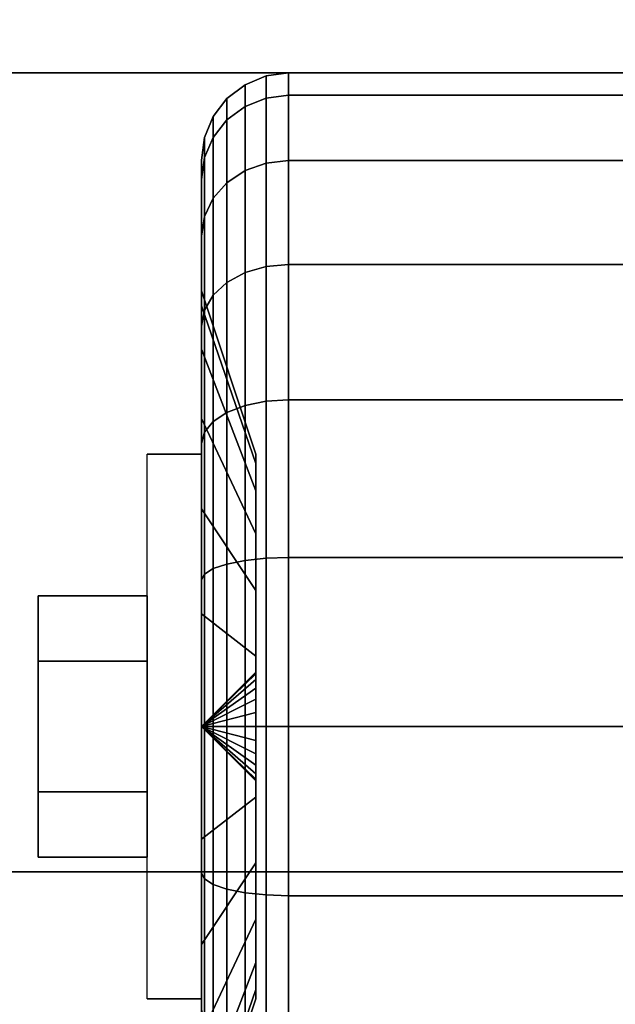
# Model space of a CAD drawing. Extents: x -88 to 88, y -21 to 21.
# Drawn here: x 36 to 37, y -12 to -10 of the extents above; entities that cross this region are included whole.
import ezdxf

# ---------------------------------------------------------------- set-up
doc = ezdxf.new("R2010")
doc.units = 0
for name, color, linetype in [('3D', 254, 'CONTINUOUS'), ('3D-BLACK', 250, 'CONTINUOUS'), ('3D-CHROME', 254, 'CONTINUOUS'), ('3D-FLAT', 7, 'CONTINUOUS'), ('3D-NON', 43, 'CONTINUOUS')]:
    doc.layers.add(name, color=color, linetype=linetype)

msp = doc.modelspace()

# ---------------------------------------------------------------- linework, layer by layer
at = {"layer": '3D', "extrusion": (-1, 0, 0)}
msp.add_arc((11.7, 1.125, -36.3875), 0.4688, 180, 0, dxfattribs=at)
at = {"layer": '3D'}
for points in [[(36.3875, -11.7, 1.125), (36.4813, -11.6094, 1.1007), (36.4813, -11.6062, 1.125), (36.3875, -11.7, 1.125)], [(36.3875, -11.7, 1.125), (36.4813, -11.6062, 1.125), (36.4813, -11.6094, 1.1493), (36.3875, -11.7, 1.125)], [(36.3875, -11.7, 1.125), (36.4813, -11.6188, 1.0781), (36.4813, -11.6094, 1.1007), (36.3875, -11.7, 1.125)], [(36.3875, -11.7, 1.125), (36.4813, -11.6094, 1.1493), (36.4813, -11.6188, 1.1719), (36.3875, -11.7, 1.125)], [(36.3875, -11.7, 1.125), (36.4813, -11.6337, 1.0587), (36.4813, -11.6188, 1.0781), (36.3875, -11.7, 1.125)], [(36.3875, -11.7, 1.125), (36.4813, -11.6188, 1.1719), (36.4813, -11.6337, 1.1913), (36.3875, -11.7, 1.125)], [(36.3875, -11.7, 1.125), (36.4813, -11.6531, 1.0438), (36.4813, -11.6337, 1.0587), (36.3875, -11.7, 1.125)], [(36.3875, -11.7, 1.125), (36.4813, -11.6337, 1.1913), (36.4813, -11.6531, 1.2062), (36.3875, -11.7, 1.125)], [(36.3875, -11.7, 1.125), (36.4813, -11.6757, 1.0344), (36.4813, -11.6531, 1.0438), (36.3875, -11.7, 1.125)], [(36.3875, -11.7, 1.125), (36.4813, -11.6531, 1.2062), (36.4813, -11.6757, 1.2156), (36.3875, -11.7, 1.125)], [(36.3875, -11.7, 1.125), (36.4813, -11.7, 1.0312), (36.4813, -11.6757, 1.0344), (36.3875, -11.7, 1.125)], [(36.3875, -11.7, 1.125), (36.4813, -11.6757, 1.2156), (36.4813, -11.7, 1.2188), (36.3875, -11.7, 1.125)], [(36.3875, -11.7, 1.125), (36.4813, -11.7243, 1.0344), (36.4813, -11.7, 1.0312), (36.3875, -11.7, 1.125)], [(36.3875, -11.7, 1.125), (36.4813, -11.7469, 1.0438), (36.4813, -11.7243, 1.0344), (36.3875, -11.7, 1.125)], [(36.3875, -11.7, 1.125), (36.4813, -11.7663, 1.0587), (36.4813, -11.7469, 1.0438), (36.3875, -11.7, 1.125)], [(36.3875, -11.7, 1.125), (36.4813, -11.7812, 1.0781), (36.4813, -11.7663, 1.0587), (36.3875, -11.7, 1.125)], [(36.3875, -11.7, 1.125), (36.4813, -11.7906, 1.1007), (36.4813, -11.7812, 1.0781), (36.3875, -11.7, 1.125)], [(36.3875, -11.7, 1.125), (36.4813, -11.7937, 1.125), (36.4813, -11.7906, 1.1007), (36.3875, -11.7, 1.125)], [(36.3875, -11.7, 1.125), (36.4813, -11.7906, 1.1493), (36.4813, -11.7937, 1.125), (36.3875, -11.7, 1.125)], [(36.3875, -11.7, 1.125), (36.4813, -11.7812, 1.1719), (36.4813, -11.7906, 1.1493), (36.3875, -11.7, 1.125)], [(36.3875, -11.7, 1.125), (36.4813, -11.7663, 1.1913), (36.4813, -11.7812, 1.1719), (36.3875, -11.7, 1.125)], [(36.3875, -11.7, 1.125), (36.4813, -11.7469, 1.2062), (36.4813, -11.7663, 1.1913), (36.3875, -11.7, 1.125)], [(36.3875, -11.7, 1.125), (36.4813, -11.7243, 1.2156), (36.4813, -11.7469, 1.2062), (36.3875, -11.7, 1.125)], [(36.3875, -11.7, 1.125), (36.4813, -11.7, 1.2188), (36.4813, -11.7243, 1.2156), (36.3875, -11.7, 1.125)]]:
    msp.add_3dface(points, dxfattribs=at)
at = {"layer": '3D-BLACK'}
for points in [[(38.95, 13.05, 36), (4.95, 13.05, 36), (4.95, -11.95, 36), (38.95, -11.95, 36)], [(38.95, 13.05, 35), (4.95, 13.05, 35), (4.95, -11.95, 35), (38.95, -11.95, 35)], [(36.4987, -10.6183, 0.8352), (36.5375, -10.6133, 0.8338), (36.5375, -10.575, 1.125), (36.4987, -10.5801, 1.125)], [(36.4987, -10.5801, 1.125), (36.5375, -10.575, 1.125), (36.5375, -10.6133, 1.4162), (36.4987, -10.6183, 1.4148)], [(36.5375, -10.6133, 0.8338), (37.3625, -10.6133, 0.8338), (37.3625, -10.575, 1.125), (36.5375, -10.575, 1.125)], [(36.5375, -10.575, 1.125), (37.3625, -10.575, 1.125), (37.3625, -10.6133, 1.4162), (36.5375, -10.6133, 1.4162)], [(36.4625, -10.6327, 0.839), (36.4987, -10.6183, 0.8352), (36.4987, -10.5801, 1.125), (36.4625, -10.5951, 1.125)], [(36.4625, -10.5951, 1.125), (36.4987, -10.5801, 1.125), (36.4987, -10.6183, 1.4148), (36.4625, -10.6327, 1.411)], [(36.4314, -10.6558, 0.8452), (36.4625, -10.6327, 0.839), (36.4625, -10.5951, 1.125), (36.4314, -10.6189, 1.125)], [(36.4314, -10.6189, 1.125), (36.4625, -10.5951, 1.125), (36.4625, -10.6327, 1.411), (36.4314, -10.6558, 1.4048)], [(36.4076, -10.6858, 0.8532), (36.4314, -10.6558, 0.8452), (36.4314, -10.6189, 1.125), (36.4076, -10.65, 1.125)], [(36.4076, -10.65, 1.125), (36.4314, -10.6189, 1.125), (36.4314, -10.6558, 1.4048), (36.4076, -10.6858, 1.3968)], [(36.4625, -10.7431, 0.5725), (36.4987, -10.7301, 0.5651), (36.4987, -10.6183, 0.8352), (36.4625, -10.6327, 0.839)], [(36.4625, -10.6327, 1.411), (36.4987, -10.6183, 1.4148), (36.4987, -10.7301, 1.6849), (36.4625, -10.7431, 1.6775)], [(36.4987, -10.7301, 0.5651), (36.5375, -10.7257, 0.5625), (36.5375, -10.6133, 0.8338), (36.4987, -10.6183, 0.8352)], [(36.4987, -10.6183, 1.4148), (36.5375, -10.6133, 1.4162), (36.5375, -10.7257, 1.6875), (36.4987, -10.7301, 1.6849)], [(36.5375, -10.7257, 0.5625), (37.3625, -10.7257, 0.5625), (37.3625, -10.6133, 0.8338), (36.5375, -10.6133, 0.8338)], [(36.5375, -10.6133, 1.4162), (37.3625, -10.6133, 1.4162), (37.3625, -10.7257, 1.6875), (36.5375, -10.7257, 1.6875)], [(36.4314, -10.7638, 0.5845), (36.4625, -10.7431, 0.5725), (36.4625, -10.6327, 0.839), (36.4314, -10.6558, 0.8452)], [(36.4314, -10.6558, 1.4048), (36.4625, -10.6327, 1.411), (36.4625, -10.7431, 1.6775), (36.4314, -10.7638, 1.6655)], [(36.3926, -10.7207, 0.8626), (36.4076, -10.6858, 0.8532), (36.4076, -10.65, 1.125), (36.3926, -10.6862, 1.125)], [(36.3926, -10.6862, 1.125), (36.4076, -10.65, 1.125), (36.4076, -10.6858, 1.3968), (36.3926, -10.7207, 1.3874)], [(36.4076, -10.7907, 0.6), (36.4314, -10.7638, 0.5845), (36.4314, -10.6558, 0.8452), (36.4076, -10.6858, 0.8532)], [(36.4076, -10.6858, 1.3968), (36.4314, -10.6558, 1.4048), (36.4314, -10.7638, 1.6655), (36.4076, -10.7907, 1.65)], [(36.3875, -10.7582, 0.8727), (36.3926, -10.7207, 0.8626), (36.3926, -10.6862, 1.125), (36.3875, -10.725, 1.125)], [(36.3875, -10.725, 1.125), (36.3926, -10.6862, 1.125), (36.3926, -10.7207, 1.3874), (36.3875, -10.7582, 1.3773)], [(36.3926, -10.822, 0.6181), (36.4076, -10.7907, 0.6), (36.4076, -10.6858, 0.8532), (36.3926, -10.7207, 0.8626)], [(36.3926, -10.7207, 1.3874), (36.4076, -10.6858, 1.3968), (36.4076, -10.7907, 1.65), (36.3926, -10.822, 1.6319)], [(36.3875, -10.8556, 0.6375), (36.3926, -10.822, 0.6181), (36.3926, -10.7207, 0.8626), (36.3875, -10.7582, 0.8727)], [(36.3875, -10.7582, 1.3773), (36.3926, -10.7207, 1.3874), (36.3926, -10.822, 1.6319), (36.3875, -10.8556, 1.6125)], [(36.3875, -10.9756, 0.9309), (36.3875, -10.7582, 0.8727), (36.3875, -10.725, 1.125), (36.3875, -10.95, 1.125)], [(36.3875, -10.95, 1.125), (36.3875, -10.725, 1.125), (36.3875, -10.7582, 1.3773), (36.3875, -10.9756, 1.3191)], [(36.4987, -10.9081, 0.3331), (36.5375, -10.9045, 0.3295), (36.5375, -10.7257, 0.5625), (36.4987, -10.7301, 0.5651)], [(36.4987, -10.7301, 1.6849), (36.5375, -10.7257, 1.6875), (36.5375, -10.9045, 1.9205), (36.4987, -10.9081, 1.9169)], [(36.5375, -10.9045, 0.3295), (37.3625, -10.9045, 0.3295), (37.3625, -10.7257, 0.5625), (36.5375, -10.7257, 0.5625)], [(36.5375, -10.7257, 1.6875), (37.3625, -10.7257, 1.6875), (37.3625, -10.9045, 1.9205), (36.5375, -10.9045, 1.9205)], [(36.4314, -10.9356, 0.3606), (36.4625, -10.9187, 0.3437), (36.4625, -10.7431, 0.5725), (36.4314, -10.7638, 0.5845)], [(36.4314, -10.7638, 1.6655), (36.4625, -10.7431, 1.6775), (36.4625, -10.9187, 1.9063), (36.4314, -10.9356, 1.8894)], [(36.4625, -10.9187, 0.3437), (36.4987, -10.9081, 0.3331), (36.4987, -10.7301, 0.5651), (36.4625, -10.7431, 0.5725)], [(36.4625, -10.7431, 1.6775), (36.4987, -10.7301, 1.6849), (36.4987, -10.9081, 1.9169), (36.4625, -10.9187, 1.9063)], [(36.3875, -11.0505, 0.75), (36.3875, -10.8556, 0.6375), (36.3875, -10.7582, 0.8727), (36.3875, -10.9756, 0.9309)], [(36.3875, -10.9756, 1.3191), (36.3875, -10.7582, 1.3773), (36.3875, -10.8556, 1.6125), (36.3875, -11.0505, 1.5)], [(36.4076, -10.9575, 0.3825), (36.4314, -10.9356, 0.3606), (36.4314, -10.7638, 0.5845), (36.4076, -10.7907, 0.6)], [(36.4076, -10.7907, 1.65), (36.4314, -10.7638, 1.6655), (36.4314, -10.9356, 1.8894), (36.4076, -10.9575, 1.8675)], [(36.3926, -10.9831, 0.4081), (36.4076, -10.9575, 0.3825), (36.4076, -10.7907, 0.6), (36.3926, -10.822, 0.6181)], [(36.3926, -10.822, 1.6319), (36.4076, -10.7907, 1.65), (36.4076, -10.9575, 1.8675), (36.3926, -10.9831, 1.8419)], [(36.3875, -11.0106, 0.4356), (36.3926, -10.9831, 0.4081), (36.3926, -10.822, 0.6181), (36.3875, -10.8556, 0.6375)], [(36.3875, -10.8556, 1.6125), (36.3926, -10.822, 1.6319), (36.3926, -10.9831, 1.8419), (36.3875, -11.0106, 1.8144)], [(36.3875, -11.1697, 0.5947), (36.3875, -11.0106, 0.4356), (36.3875, -10.8556, 0.6375), (36.3875, -11.0505, 0.75)], [(36.3875, -11.0505, 1.5), (36.3875, -10.8556, 1.6125), (36.3875, -11.0106, 1.8144), (36.3875, -11.1697, 1.6553)], [(36.4625, -11.1475, 0.1681), (36.4987, -11.1401, 0.1551), (36.4987, -10.9081, 0.3331), (36.4625, -10.9187, 0.3437)], [(36.4625, -10.9187, 1.9063), (36.4987, -10.9081, 1.9169), (36.4987, -11.1401, 2.0949), (36.4625, -11.1475, 2.0819)], [(36.4987, -11.1401, 0.1551), (36.5375, -11.1375, 0.1507), (36.5375, -10.9045, 0.3295), (36.4987, -10.9081, 0.3331)], [(36.4987, -10.9081, 1.9169), (36.5375, -10.9045, 1.9205), (36.5375, -11.1375, 2.0993), (36.4987, -11.1401, 2.0949)], [(36.5375, -11.1375, 0.1507), (37.3625, -11.1375, 0.1507), (37.3625, -10.9045, 0.3295), (36.5375, -10.9045, 0.3295)], [(36.5375, -10.9045, 1.9205), (37.3625, -10.9045, 1.9205), (37.3625, -11.1375, 2.0993), (36.5375, -11.1375, 2.0993)], [(36.4314, -11.1595, 0.1888), (36.4625, -11.1475, 0.1681), (36.4625, -10.9187, 0.3437), (36.4314, -10.9356, 0.3606)], [(36.4314, -10.9356, 1.8894), (36.4625, -10.9187, 1.9063), (36.4625, -11.1475, 2.0819), (36.4314, -11.1595, 2.0612)], [(36.4076, -11.175, 0.2157), (36.4314, -11.1595, 0.1888), (36.4314, -10.9356, 0.3606), (36.4076, -10.9575, 0.3825)], [(36.4076, -10.9575, 1.8675), (36.4314, -10.9356, 1.8894), (36.4314, -11.1595, 2.0612), (36.4076, -11.175, 2.0343)], [(36.4813, -11.2472, 1.0037), (36.3875, -10.9756, 0.9309), (36.3875, -10.95, 1.125), (36.4813, -11.2312, 1.125)], [(36.4813, -11.2312, 1.125), (36.3875, -10.95, 1.125), (36.3875, -10.9756, 1.3191), (36.4813, -11.2472, 1.2463)], [(36.3926, -11.1931, 0.247), (36.4076, -11.175, 0.2157), (36.4076, -10.9575, 0.3825), (36.3926, -10.9831, 0.4081)], [(36.3926, -10.9831, 1.8419), (36.4076, -10.9575, 1.8675), (36.4076, -11.175, 2.0343), (36.3926, -11.1931, 2.003)], [(36.4813, -11.2941, 0.8906), (36.3875, -11.0505, 0.75), (36.3875, -10.9756, 0.9309), (36.4813, -11.2472, 1.0037)], [(36.4813, -11.2472, 1.2463), (36.3875, -10.9756, 1.3191), (36.3875, -11.0505, 1.5), (36.4813, -11.2941, 1.3594)], [(36.3875, -11.2125, 0.2806), (36.3926, -11.1931, 0.247), (36.3926, -10.9831, 0.4081), (36.3875, -11.0106, 0.4356)], [(36.3875, -11.0106, 1.8144), (36.3926, -10.9831, 1.8419), (36.3926, -11.1931, 2.003), (36.3875, -11.2125, 1.9694)], [(36.3875, -11.325, 0.4755), (36.3875, -11.2125, 0.2806), (36.3875, -11.0106, 0.4356), (36.3875, -11.1697, 0.5947)], [(36.3875, -11.1697, 1.6553), (36.3875, -11.0106, 1.8144), (36.3875, -11.2125, 1.9694), (36.3875, -11.325, 1.7745)], [(36.4813, -11.3685, 0.7935), (36.3875, -11.1697, 0.5947), (36.3875, -11.0505, 0.75), (36.4813, -11.2941, 0.8906)], [(36.4813, -11.2941, 1.3594), (36.3875, -11.0505, 1.5), (36.3875, -11.1697, 1.6553), (36.4813, -11.3685, 1.4565)], [(36.4314, -11.4202, 0.0808), (36.4625, -11.414, 0.0577), (36.4625, -11.1475, 0.1681), (36.4314, -11.1595, 0.1888)], [(36.4314, -11.1595, 2.0612), (36.4625, -11.1475, 2.0819), (36.4625, -11.414, 2.1923), (36.4314, -11.4202, 2.1692)], [(36.4625, -11.414, 0.0577), (36.4987, -11.4102, 0.0433), (36.4987, -11.1401, 0.1551), (36.4625, -11.1475, 0.1681)], [(36.4625, -11.1475, 2.0819), (36.4987, -11.1401, 2.0949), (36.4987, -11.4102, 2.2067), (36.4625, -11.414, 2.1923)], [(36.4987, -11.4102, 0.0433), (36.5375, -11.4088, 0.0383), (36.5375, -11.1375, 0.1507), (36.4987, -11.1401, 0.1551)], [(36.4987, -11.1401, 2.0949), (36.5375, -11.1375, 2.0993), (36.5375, -11.4088, 2.2117), (36.4987, -11.4102, 2.2067)], [(36.5375, -11.4088, 0.0383), (37.3625, -11.4088, 0.0383), (37.3625, -11.1375, 0.1507), (36.5375, -11.1375, 0.1507)], [(36.5375, -11.1375, 2.0993), (37.3625, -11.1375, 2.0993), (37.3625, -11.4088, 2.2117), (36.5375, -11.4088, 2.2117)], [(36.4076, -11.4282, 0.1108), (36.4314, -11.4202, 0.0808), (36.4314, -11.1595, 0.1888), (36.4076, -11.175, 0.2157)], [(36.4076, -11.175, 2.0343), (36.4314, -11.1595, 2.0612), (36.4314, -11.4202, 2.1692), (36.4076, -11.4282, 2.1392)], [(36.4813, -11.4656, 0.7191), (36.3875, -11.325, 0.4755), (36.3875, -11.1697, 0.5947), (36.4813, -11.3685, 0.7935)], [(36.4813, -11.3685, 1.4565), (36.3875, -11.1697, 1.6553), (36.3875, -11.325, 1.7745), (36.4813, -11.4656, 1.5309)], [(36.3926, -11.4376, 0.1457), (36.4076, -11.4282, 0.1108), (36.4076, -11.175, 0.2157), (36.3926, -11.1931, 0.247)], [(36.3926, -11.1931, 2.003), (36.4076, -11.175, 2.0343), (36.4076, -11.4282, 2.1392), (36.3926, -11.4376, 2.1043)], [(36.3875, -11.4477, 0.1832), (36.3926, -11.4376, 0.1457), (36.3926, -11.1931, 0.247), (36.3875, -11.2125, 0.2806)], [(36.3875, -11.2125, 1.9694), (36.3926, -11.1931, 2.003), (36.3926, -11.4376, 2.1043), (36.3875, -11.4477, 2.0668)], [(36.3875, -11.5059, 0.4006), (36.3875, -11.4477, 0.1832), (36.3875, -11.2125, 0.2806), (36.3875, -11.325, 0.4755)], [(36.3875, -11.325, 1.7745), (36.3875, -11.2125, 1.9694), (36.3875, -11.4477, 2.0668), (36.3875, -11.5059, 1.8494)], [(36.4813, -11.5787, 0.6722), (36.3875, -11.5059, 0.4006), (36.3875, -11.325, 0.4755), (36.4813, -11.4656, 0.7191)], [(36.4813, -11.4656, 1.5309), (36.3875, -11.325, 1.7745), (36.3875, -11.5059, 1.8494), (36.4813, -11.5787, 1.5778)], [(36.4076, -11.7, 0.075), (36.4314, -11.7, 0.0439), (36.4314, -11.4202, 0.0808), (36.4076, -11.4282, 0.1108)], [(36.4076, -11.4282, 2.1392), (36.4314, -11.4202, 2.1692), (36.4314, -11.7, 2.2061), (36.4076, -11.7, 2.175)], [(36.4314, -11.7, 0.0439), (36.4625, -11.7, 0.0201), (36.4625, -11.414, 0.0577), (36.4314, -11.4202, 0.0808)], [(36.4314, -11.4202, 2.1692), (36.4625, -11.414, 2.1923), (36.4625, -11.7, 2.2299), (36.4314, -11.7, 2.2061)], [(36.4625, -11.7, 0.0201), (36.4987, -11.7, 0.0051), (36.4987, -11.4102, 0.0433), (36.4625, -11.414, 0.0577)], [(36.4625, -11.414, 2.1923), (36.4987, -11.4102, 2.2067), (36.4987, -11.7, 2.2449), (36.4625, -11.7, 2.2299)], [(36.4987, -11.7, 0.0051), (36.5375, -11.7), (36.5375, -11.4088, 0.0383), (36.4987, -11.4102, 0.0433)], [(36.4987, -11.4102, 2.2067), (36.5375, -11.4088, 2.2117), (36.5375, -11.7, 2.25), (36.4987, -11.7, 2.2449)], [(36.5375, -11.7), (37.3625, -11.7), (37.3625, -11.4088, 0.0383), (36.5375, -11.4088, 0.0383)], [(36.5375, -11.4088, 2.2117), (37.3625, -11.4088, 2.2117), (37.3625, -11.7, 2.25), (36.5375, -11.7, 2.25)], [(36.3875, -11.7, 0.15), (36.3926, -11.7, 0.1112), (36.3926, -11.4376, 0.1457), (36.3875, -11.4477, 0.1832)], [(36.3875, -11.4477, 2.0668), (36.3926, -11.4376, 2.1043), (36.3926, -11.7, 2.1388), (36.3875, -11.7, 2.1)], [(36.3926, -11.7, 0.1112), (36.4076, -11.7, 0.075), (36.4076, -11.4282, 0.1108), (36.3926, -11.4376, 0.1457)], [(36.3926, -11.4376, 2.1043), (36.4076, -11.4282, 2.1392), (36.4076, -11.7, 2.175), (36.3926, -11.7, 2.1388)], [(36.3875, -11.7, 0.375), (36.3875, -11.7, 0.15), (36.3875, -11.4477, 0.1832), (36.3875, -11.5059, 0.4006)], [(36.3875, -11.5059, 1.8494), (36.3875, -11.4477, 2.0668), (36.3875, -11.7, 2.1), (36.3875, -11.7, 1.875)], [(36.4813, -11.7, 0.6562), (36.3875, -11.7, 0.375), (36.3875, -11.5059, 0.4006), (36.4813, -11.5787, 0.6722)], [(36.4813, -11.5787, 1.5778), (36.3875, -11.5059, 1.8494), (36.3875, -11.7, 1.875), (36.4813, -11.7, 1.5938)], [(36.3875, -11.9523, 0.1832), (36.3926, -11.9624, 0.1457), (36.3926, -11.7, 0.1112), (36.3875, -11.7, 0.15)], [(36.3875, -11.8941, 0.4006), (36.3875, -11.9523, 0.1832), (36.3875, -11.7, 0.15), (36.3875, -11.7, 0.375)], [(36.4813, -11.8213, 0.6722), (36.3875, -11.8941, 0.4006), (36.3875, -11.7, 0.375), (36.4813, -11.7, 0.6562)], [(36.3875, -11.7, 2.1), (36.3926, -11.7, 2.1388), (36.3926, -11.9624, 2.1043), (36.3875, -11.9523, 2.0668)], [(36.3875, -11.7, 1.875), (36.3875, -11.7, 2.1), (36.3875, -11.9523, 2.0668), (36.3875, -11.8941, 1.8494)], [(36.4813, -11.7, 1.5938), (36.3875, -11.7, 1.875), (36.3875, -11.8941, 1.8494), (36.4813, -11.8213, 1.5778)], [(36.3926, -11.9624, 0.1457), (36.4076, -11.9718, 0.1108), (36.4076, -11.7, 0.075), (36.3926, -11.7, 0.1112)], [(36.3926, -11.7, 2.1388), (36.4076, -11.7, 2.175), (36.4076, -11.9718, 2.1392), (36.3926, -11.9624, 2.1043)], [(36.4076, -11.9718, 0.1108), (36.4314, -11.9798, 0.0808), (36.4314, -11.7, 0.0439), (36.4076, -11.7, 0.075)], [(36.4076, -11.7, 2.175), (36.4314, -11.7, 2.2061), (36.4314, -11.9798, 2.1692), (36.4076, -11.9718, 2.1392)], [(36.4314, -11.9798, 0.0808), (36.4625, -11.986, 0.0577), (36.4625, -11.7, 0.0201), (36.4314, -11.7, 0.0439)], [(36.4314, -11.7, 2.2061), (36.4625, -11.7, 2.2299), (36.4625, -11.986, 2.1923), (36.4314, -11.9798, 2.1692)], [(36.4625, -11.986, 0.0577), (36.4987, -11.9898, 0.0433), (36.4987, -11.7, 0.0051), (36.4625, -11.7, 0.0201)], [(36.4625, -11.7, 2.2299), (36.4987, -11.7, 2.2449), (36.4987, -11.9898, 2.2067), (36.4625, -11.986, 2.1923)], [(36.4987, -11.9898, 0.0433), (36.5375, -11.9912, 0.0383), (36.5375, -11.7), (36.4987, -11.7, 0.0051)], [(36.4987, -11.7, 2.2449), (36.5375, -11.7, 2.25), (36.5375, -11.9912, 2.2117), (36.4987, -11.9898, 2.2067)], [(36.5375, -11.9912, 0.0383), (37.3625, -11.9912, 0.0383), (37.3625, -11.7), (36.5375, -11.7)], [(36.5375, -11.7, 2.25), (37.3625, -11.7, 2.25), (37.3625, -11.9912, 2.2117), (36.5375, -11.9912, 2.2117)], [(36.4813, -11.9344, 0.7191), (36.3875, -12.075, 0.4755), (36.3875, -11.8941, 0.4006), (36.4813, -11.8213, 0.6722)], [(36.4813, -11.8213, 1.5778), (36.3875, -11.8941, 1.8494), (36.3875, -12.075, 1.7745), (36.4813, -11.9344, 1.5309)], [(36.3875, -12.075, 0.4755), (36.3875, -12.1875, 0.2806), (36.3875, -11.9523, 0.1832), (36.3875, -11.8941, 0.4006)], [(36.3875, -11.8941, 1.8494), (36.3875, -11.9523, 2.0668), (36.3875, -12.1875, 1.9694), (36.3875, -12.075, 1.7745)], [(36.4813, -12.0315, 0.7935), (36.3875, -12.2303, 0.5947), (36.3875, -12.075, 0.4755), (36.4813, -11.9344, 0.7191)], [(36.4813, -11.9344, 1.5309), (36.3875, -12.075, 1.7745), (36.3875, -12.2303, 1.6553), (36.4813, -12.0315, 1.4565)], [(38.95, -11.95, 35), (4.95, -11.95, 35), (4.95, -11.95, 36), (38.95, -11.95, 36)], [(36.3875, -12.1875, 0.2806), (36.3926, -12.2069, 0.247), (36.3926, -11.9624, 0.1457), (36.3875, -11.9523, 0.1832)], [(36.3875, -11.9523, 2.0668), (36.3926, -11.9624, 2.1043), (36.3926, -12.2069, 2.003), (36.3875, -12.1875, 1.9694)], [(36.3926, -12.2069, 0.247), (36.4076, -12.225, 0.2157), (36.4076, -11.9718, 0.1108), (36.3926, -11.9624, 0.1457)], [(36.3926, -11.9624, 2.1043), (36.4076, -11.9718, 2.1392), (36.4076, -12.225, 2.0343), (36.3926, -12.2069, 2.003)], [(36.4076, -12.225, 0.2157), (36.4314, -12.2405, 0.1888), (36.4314, -11.9798, 0.0808), (36.4076, -11.9718, 0.1108)], [(36.4076, -11.9718, 2.1392), (36.4314, -11.9798, 2.1692), (36.4314, -12.2405, 2.0612), (36.4076, -12.225, 2.0343)], [(36.4314, -12.2405, 0.1888), (36.4625, -12.2525, 0.1681), (36.4625, -11.986, 0.0577), (36.4314, -11.9798, 0.0808)], [(36.4314, -11.9798, 2.1692), (36.4625, -11.986, 2.1923), (36.4625, -12.2525, 2.0819), (36.4314, -12.2405, 2.0612)], [(36.4625, -12.2525, 0.1681), (36.4987, -12.2599, 0.1551), (36.4987, -11.9898, 0.0433), (36.4625, -11.986, 0.0577)], [(36.4625, -11.986, 2.1923), (36.4987, -11.9898, 2.2067), (36.4987, -12.2599, 2.0949), (36.4625, -12.2525, 2.0819)], [(36.4987, -12.2599, 0.1551), (36.5375, -12.2625, 0.1507), (36.5375, -11.9912, 0.0383), (36.4987, -11.9898, 0.0433)], [(36.4987, -11.9898, 2.2067), (36.5375, -11.9912, 2.2117), (36.5375, -12.2625, 2.0993), (36.4987, -12.2599, 2.0949)], [(36.5375, -12.2625, 0.1507), (37.3625, -12.2625, 0.1507), (37.3625, -11.9912, 0.0383), (36.5375, -11.9912, 0.0383)], [(36.5375, -11.9912, 2.2117), (37.3625, -11.9912, 2.2117), (37.3625, -12.2625, 2.0993), (36.5375, -12.2625, 2.0993)], [(36.4813, -12.1059, 0.8906), (36.3875, -12.3495, 0.75), (36.3875, -12.2303, 0.5947), (36.4813, -12.0315, 0.7935)], [(36.4813, -12.0315, 1.4565), (36.3875, -12.2303, 1.6553), (36.3875, -12.3495, 1.5), (36.4813, -12.1059, 1.3594)], [(36.3875, -12.2303, 0.5947), (36.3875, -12.3894, 0.4356), (36.3875, -12.1875, 0.2806), (36.3875, -12.075, 0.4755)], [(36.3875, -12.075, 1.7745), (36.3875, -12.1875, 1.9694), (36.3875, -12.3894, 1.8144), (36.3875, -12.2303, 1.6553)], [(36.4813, -12.1528, 1.0037), (36.3875, -12.4244, 0.9309), (36.3875, -12.3495, 0.75), (36.4813, -12.1059, 0.8906)], [(36.4813, -12.1059, 1.3594), (36.3875, -12.3495, 1.5), (36.3875, -12.4244, 1.3191), (36.4813, -12.1528, 1.2463)], [(36.4813, -12.1687, 1.125), (36.3875, -12.45, 1.125), (36.3875, -12.4244, 0.9309), (36.4813, -12.1528, 1.0037)], [(36.4813, -12.1528, 1.2463), (36.3875, -12.4244, 1.3191), (36.3875, -12.45, 1.125), (36.4813, -12.1687, 1.125)]]:
    msp.add_3dface(points, dxfattribs=at)
at = {"layer": '3D-CHROME'}
for points in [[(36.1063, -11.475, 1.125), (36.2938, -11.475, 1.125), (36.2938, -11.5875, 1.3199), (36.1063, -11.5875, 1.3199)], [(36.1063, -11.5875, 0.9301), (36.2938, -11.5875, 0.9301), (36.2938, -11.475, 1.125), (36.1063, -11.475, 1.125)], [(36.1063, -11.5875, 1.3199), (36.2938, -11.5875, 1.3199), (36.2938, -11.8125, 1.3199), (36.1063, -11.8125, 1.3199)], [(36.1063, -11.8125, 0.9301), (36.2938, -11.8125, 0.9301), (36.2938, -11.5875, 0.9301), (36.1063, -11.5875, 0.9301)], [(36.1063, -11.925, 1.125), (36.2938, -11.925, 1.125), (36.2938, -11.8125, 0.9301), (36.1063, -11.8125, 0.9301)], [(36.1063, -11.8125, 1.3199), (36.2938, -11.8125, 1.3199), (36.2938, -11.925, 1.125), (36.1063, -11.925, 1.125)]]:
    msp.add_3dface(points, dxfattribs=at)
at = {"layer": '3D-FLAT'}
for points in [[(39.95, 16.05, 25), (3.95, 16.05, 25), (3.95, -16.7, 25), (39.95, -16.7, 25)], [(39.95, 16.05, 27), (3.95, 16.05, 27), (3.95, -16.7, 27), (39.95, -16.7, 27)], [(39.85, 16.05, 24.9), (4.05, 16.05, 24.9), (4.05, -14.7, 24.9), (39.85, -14.7, 24.9)], [(39.85, 16.05, 3), (4.05, 16.05, 3), (4.05, -14.7, 3), (39.85, -14.7, 3)], [(38.075, -10.575, 3), (35.825, -10.575, 3), (35.825, -12.825, 3), (38.075, -12.825, 3)], [(38.075, -10.575, 2.8125), (35.825, -10.575, 2.8125), (35.825, -12.825, 2.8125), (38.075, -12.825, 2.8125)], [(36.3875, -12.1687, 2.8125), (36.2938, -12.1687, 2.8125), (36.2938, -11.2312, 2.8125), (36.3875, -11.2312, 2.8125)], [(4.95, -11.95, 38.5), (3.95, -12.95, 38.5), (39.95, -12.95, 38.5), (38.95, -11.95, 38.5)], [(4.95, -11.95, 36), (3.95, -12.95, 36), (39.95, -12.95, 36), (38.95, -11.95, 36)]]:
    msp.add_3dface(points, dxfattribs=at)
at = {"layer": '3D-NON'}
for points in [[(38.075, -10.575, 2.8125), (35.825, -10.575, 2.8125), (35.825, -10.575, 3), (38.075, -10.575, 3)], [(36.3875, -11.2312, 2.8125), (36.2938, -11.2312, 2.8125), (36.2938, -11.2312, 1.125), (36.3875, -11.2312, 1.125)], [(36.4813, -11.6094, 1.1007), (36.4813, -11.2472, 1.0037), (36.4813, -11.2312, 1.125), (36.4813, -11.6062, 1.125)], [(36.4813, -11.6062, 1.125), (36.4813, -11.2312, 1.125), (36.4813, -11.2472, 1.2463), (36.4813, -11.6094, 1.1493)], [(36.4813, -11.6188, 1.0781), (36.4813, -11.2941, 0.8906), (36.4813, -11.2472, 1.0037), (36.4813, -11.6094, 1.1007)], [(36.4813, -11.6094, 1.1493), (36.4813, -11.2472, 1.2463), (36.4813, -11.2941, 1.3594), (36.4813, -11.6188, 1.1719)], [(36.4813, -11.6337, 1.0587), (36.4813, -11.3685, 0.7935), (36.4813, -11.2941, 0.8906), (36.4813, -11.6188, 1.0781)], [(36.4813, -11.6188, 1.1719), (36.4813, -11.2941, 1.3594), (36.4813, -11.3685, 1.4565), (36.4813, -11.6337, 1.1913)], [(36.4813, -11.6531, 1.0438), (36.4813, -11.4656, 0.7191), (36.4813, -11.3685, 0.7935), (36.4813, -11.6337, 1.0587)], [(36.4813, -11.6337, 1.1913), (36.4813, -11.3685, 1.4565), (36.4813, -11.4656, 1.5309), (36.4813, -11.6531, 1.2062)], [(36.4813, -11.6757, 1.0344), (36.4813, -11.5787, 0.6722), (36.4813, -11.4656, 0.7191), (36.4813, -11.6531, 1.0438)], [(36.4813, -11.6531, 1.2062), (36.4813, -11.4656, 1.5309), (36.4813, -11.5787, 1.5778), (36.4813, -11.6757, 1.2156)], [(36.4813, -11.7, 1.0312), (36.4813, -11.7, 0.6562), (36.4813, -11.5787, 0.6722), (36.4813, -11.6757, 1.0344)], [(36.4813, -11.6757, 1.2156), (36.4813, -11.5787, 1.5778), (36.4813, -11.7, 1.5938), (36.4813, -11.7, 1.2188)], [(36.4813, -11.7243, 1.0344), (36.4813, -11.8213, 0.6722), (36.4813, -11.7, 0.6562), (36.4813, -11.7, 1.0312)], [(36.4813, -11.7, 1.2188), (36.4813, -11.7, 1.5938), (36.4813, -11.8213, 1.5778), (36.4813, -11.7243, 1.2156)], [(36.4813, -11.7469, 1.0438), (36.4813, -11.9344, 0.7191), (36.4813, -11.8213, 0.6722), (36.4813, -11.7243, 1.0344)], [(36.4813, -11.7243, 1.2156), (36.4813, -11.8213, 1.5778), (36.4813, -11.9344, 1.5309), (36.4813, -11.7469, 1.2062)], [(36.4813, -11.7663, 1.0587), (36.4813, -12.0315, 0.7935), (36.4813, -11.9344, 0.7191), (36.4813, -11.7469, 1.0438)], [(36.4813, -11.7469, 1.2062), (36.4813, -11.9344, 1.5309), (36.4813, -12.0315, 1.4565), (36.4813, -11.7663, 1.1913)], [(36.4813, -11.7812, 1.0781), (36.4813, -12.1059, 0.8906), (36.4813, -12.0315, 0.7935), (36.4813, -11.7663, 1.0587)], [(36.4813, -11.7663, 1.1913), (36.4813, -12.0315, 1.4565), (36.4813, -12.1059, 1.3594), (36.4813, -11.7812, 1.1719)], [(36.4813, -11.7906, 1.1007), (36.4813, -12.1528, 1.0037), (36.4813, -12.1059, 0.8906), (36.4813, -11.7812, 1.0781)], [(36.4813, -11.7812, 1.1719), (36.4813, -12.1059, 1.3594), (36.4813, -12.1528, 1.2463), (36.4813, -11.7906, 1.1493)], [(36.4813, -11.7937, 1.125), (36.4813, -12.1687, 1.125), (36.4813, -12.1528, 1.0037), (36.4813, -11.7906, 1.1007)], [(36.4813, -11.7906, 1.1493), (36.4813, -12.1528, 1.2463), (36.4813, -12.1687, 1.125), (36.4813, -11.7937, 1.125)], [(4.95, -11.95, 36), (38.95, -11.95, 36), (38.95, -11.95, 38.5), (4.95, -11.95, 38.5)], [(36.3875, -12.1687, 1.125), (36.2938, -12.1687, 1.125), (36.2938, -12.1687, 2.8125), (36.3875, -12.1687, 2.8125)]]:
    msp.add_3dface(points, dxfattribs=at)
at = {"layer": '3D-NON', "invisible_edges": 15}
for points in [[(36.2938, -11.3875, 2.8125), (36.2938, -11.2312, 2.8125), (36.2938, -11.2312, 1.125), (36.2938, -11.2941, 0.8906)], [(36.2938, -11.5437, 2.8125), (36.2938, -11.3875, 2.8125), (36.2938, -11.2941, 0.8906), (36.2938, -11.4656, 0.7191)], [(36.2938, -11.7, 2.8125), (36.2938, -11.5437, 2.8125), (36.2938, -11.4656, 0.7191), (36.2938, -11.7, 0.6562)], [(36.2938, -11.8562, 2.8125), (36.2938, -11.7, 2.8125), (36.2938, -11.7, 0.6562), (36.2938, -11.9344, 0.7191)], [(36.2938, -12.0125, 2.8125), (36.2938, -11.8562, 2.8125), (36.2938, -11.9344, 0.7191), (36.2938, -12.1059, 0.8906)], [(36.2938, -12.1687, 2.8125), (36.2938, -12.0125, 2.8125), (36.2938, -12.1059, 0.8906), (36.2938, -12.1687, 1.125)]]:
    msp.add_3dface(points, dxfattribs=at)

doc.saveas('drawing.dxf')
